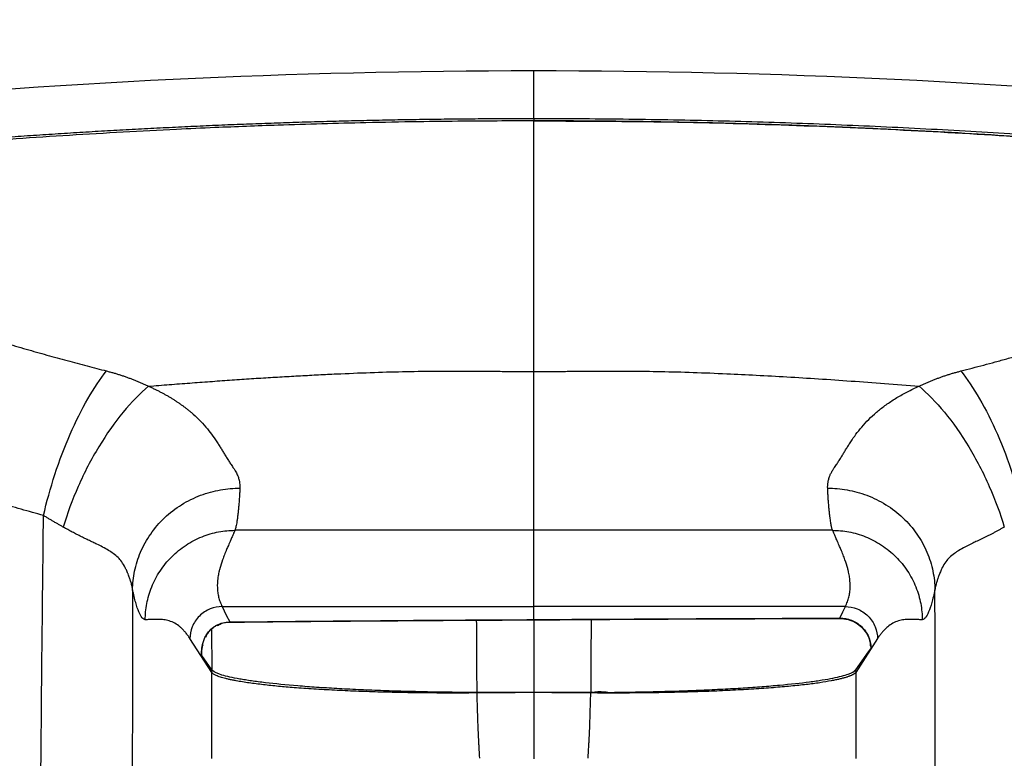
# Paper-space layout '_Top' of a CAD drawing. Units: millimetres. Extents: x -180 to 180, y -725 to -95.
# Drawn here: x -64 to 58, y -441 to -349 of the extents above; entities that cross this region are included whole.
import ezdxf

# ---------------------------------------------------------------- set-up
doc = ezdxf.new("R2010")
doc.units = ezdxf.units.MM

psp = doc.layouts.new('_Top')

# ---------------------------------------------------------------- linework, layer by layer
at = {"color": 7, "linetype": 'Continuous', "lineweight": 25}
for p, q in [((0, -361.58), (0, -361.8)), ((0, -412.64), (0, -392.96)), ((0, -423.75), (0, -412.65)), ((-0.29, -423.75), (0, -423.75)), ((-0.26, -423.78), (0.04, -423.77)), ((37.98, -423.57), (37.98, -423.57)), ((-40, -424.92), (-39.97, -429.99)), ((-39.97, -430.31), (-42.68, -426.11)), ((42.68, -426.11), (39.97, -430.31)), ((41.53, -427.75), (39.96, -429.99)), ((41.87, -427.26), (41.52, -427.75)), ((41.87, -427.26), (41.84, -426.97)), ((-39.96, -429.99), (-41.22, -428.2)), ((0, -432.8), (0, -441.02))]:
    psp.add_line(p, q, dxfattribs=at)
at = {"color": 8, "linetype": 'Continuous', "lineweight": 25}
for p, q in [((-37.75, -424.04), (-37.71, -424.04)), ((0.04, -423.77), (0, -423.75)), ((38, -423.57), (37.98, -423.57)), ((-39.38, -424.44), (-39.33, -424.45))]:
    psp.add_line(p, q, dxfattribs=at)
at = {"color": 7, "linetype": 'Continuous', "lineweight": 25, "flags": 128}
for points in [[(-38.69, -422.13), (-38.17, -423.2), (-37.75, -424.04)], [(37.98, -423.57), (38.38, -422.76), (38.69, -422.13)]]:
    psp.add_lwpolyline(points, dxfattribs=at)
at = {"color": 7, "linetype": 'Continuous', "lineweight": 25}
for points, knots in [([(0, -724.81), (-12.75, -724.81), (-25.49, -724.45), (-44.58, -723.37), (-50.95, -722.91), (-63.65, -721.83), (-69.99, -721.2), (-79.49, -720.11), (-82.65, -719.73), (-87.39, -719.12), (-88.97, -718.91), (-92.13, -718.49), (-95.29, -718.07), (-98.44, -717.6), (-100.8, -717.22), (-101.58, -717.09), (-103.15, -716.8), (-105.5, -716.33), (-107.83, -715.77), (-110.9, -714.94), (-112.42, -714.48), (-116.92, -712.98), (-119.86, -711.82), (-124.16, -709.83), (-125.58, -709.13), (-128.38, -707.65), (-131.16, -706.08), (-133.85, -704.35), (-136.47, -702.56), (-137.76, -701.63), (-141.52, -698.74), (-143.91, -696.68), (-148.46, -692.3), (-150.63, -689.98), (-153.68, -686.3), (-154.67, -685.04), (-156.56, -682.48), (-157.47, -681.18), (-160.07, -677.22), (-161.66, -674.49), (-164.52, -668.85), (-165.79, -665.95), (-167.47, -661.47), (-167.98, -659.95), (-168.92, -656.92), (-169.34, -655.41), (-170.48, -650.84), (-171.07, -647.79), (-171.69, -643.18), (-171.86, -641.65), (-172.11, -638.56), (-172.18, -637.02), (-172.28, -634.7), (-172.31, -633.93), (-172.37, -632.38), (-172.41, -631.61), (-172.51, -629.29), (-172.58, -627.74), (-172.91, -620.01), (-173.16, -613.83), (-173.65, -601.45), (-173.89, -595.27), (-174.58, -576.71), (-175.02, -564.33), (-177.04, -502.44), (-178.17, -452.92), (-178.98, -391.01), (-179.11, -378.63), (-179.31, -353.86), (-179.38, -341.48), (-179.5, -304.33), (-179.48, -279.56), (-179.47, -254.79)], [0, 0, 0, 0, 0.0625, 0.0625, 0.09375, 0.09375, 0.125, 0.125, 0.140625, 0.140625, 0.148437, 0.148437, 0.15625, 0.164062, 0.164062, 0.167969, 0.167969, 0.171875, 0.179687, 0.179687, 0.1875, 0.1875, 0.203125, 0.203125, 0.210937, 0.210937, 0.21875, 0.226563, 0.226563, 0.234375, 0.234375, 0.25, 0.25, 0.265625, 0.265625, 0.273438, 0.273438, 0.28125, 0.28125, 0.296875, 0.296875, 0.3125, 0.3125, 0.320313, 0.320313, 0.328125, 0.328125, 0.34375, 0.34375, 0.351563, 0.351563, 0.359375, 0.359375, 0.363281, 0.363281, 0.367188, 0.367188, 0.375, 0.375, 0.40625, 0.40625, 0.4375, 0.4375, 0.5, 0.5, 0.75, 0.75, 0.8125, 0.8125, 0.875, 0.875, 1, 1, 1, 1]), ([(-173.47, -254.79), (-173.48, -279.44), (-173.5, -304.09), (-173.35, -353.39), (-173.15, -378.03), (-172.18, -451.97), (-171.07, -501.25), (-168.66, -575.16), (-167.76, -599.79), (-166.58, -627.49), (-166.44, -630.57), (-166.19, -636.73), (-166.05, -639.81), (-164.94, -648.91), (-163.51, -654.81), (-159.28, -666.32), (-156.48, -671.81), (-149.76, -681.94), (-145.75, -686.69), (-136.86, -695.03), (-131.97, -698.65), (-121.32, -704.79), (-115.7, -707.21), (-106.96, -709.85), (-103.99, -710.56), (-97.93, -711.64), (-94.88, -712.06), (-85.74, -713.3), (-79.65, -714.07), (-49.13, -717.46), (-24.62, -718.81), (0, -718.81)], [0, 0, 0, 0, 0.125, 0.125, 0.25, 0.25, 0.5, 0.5, 0.625, 0.625, 0.640625, 0.640625, 0.65625, 0.65625, 0.6875, 0.6875, 0.71875, 0.71875, 0.75, 0.75, 0.78125, 0.78125, 0.8125, 0.8125, 0.828125, 0.828125, 0.84375, 0.84375, 0.875, 0.875, 1, 1, 1, 1]), ([(0, -718.81), (24.62, -718.81), (49.13, -717.46), (79.65, -714.07), (85.74, -713.3), (94.88, -712.06), (97.93, -711.64), (103.99, -710.56), (106.96, -709.85), (115.7, -707.21), (121.32, -704.79), (131.97, -698.65), (136.86, -695.03), (145.75, -686.69), (149.76, -681.94), (156.48, -671.81), (159.28, -666.32), (163.51, -654.81), (164.94, -648.91), (166.05, -639.81), (166.19, -636.73), (166.44, -630.57), (166.58, -627.49), (167.76, -599.79), (168.66, -575.16), (171.07, -501.25), (172.18, -451.97), (173.15, -378.03), (173.35, -353.39), (173.5, -304.09), (173.48, -279.44), (173.47, -254.79)], [0, 0, 0, 0, 0.125, 0.125, 0.15625, 0.15625, 0.171875, 0.171875, 0.1875, 0.1875, 0.21875, 0.21875, 0.25, 0.25, 0.28125, 0.28125, 0.3125, 0.3125, 0.34375, 0.34375, 0.359375, 0.359375, 0.375, 0.375, 0.5, 0.5, 0.75, 0.75, 0.875, 0.875, 1, 1, 1, 1]), ([(179.47, -254.79), (179.48, -279.82), (179.5, -304.85), (179.38, -342.4), (179.31, -354.91), (179.1, -379.94), (178.96, -392.46), (178.13, -455.02), (176.97, -505.07), (174.9, -567.62), (174.46, -580.12), (173.75, -598.88), (173.51, -605.13), (173.01, -617.64), (172.75, -623.89), (172.4, -631.7), (172.34, -633.26), (172.21, -636.39), (172.14, -637.95), (171.92, -641.07), (171.76, -642.62), (171.36, -645.73), (171.11, -647.27), (170.54, -650.36), (170.21, -651.9), (169.74, -653.83), (169.62, -654.31), (169.49, -654.81), (169.45, -654.94), (169.45, -654.97), (169.44, -654.98), (169.44, -654.98), (169.44, -654.98), (169.44, -654.98), (169.44, -654.98), (169.44, -655), (169.43, -655.03), (169.39, -655.18), (169.32, -655.44), (169.1, -656.24), (168.95, -656.78), (168.55, -658.12), (168.3, -658.94), (167.68, -660.83), (167.3, -661.91), (166.4, -664.33), (165.87, -665.65), (163.99, -669.97), (162.36, -673.29), (159.07, -678.78), (157.82, -680.7), (155.7, -683.67), (154.95, -684.67), (153.34, -686.71), (152.5, -687.74), (149.82, -690.84), (147.85, -692.92), (143.5, -697.04), (141.12, -699.08), (137.18, -702.05), (135.81, -703.03), (132.93, -704.94), (131.43, -705.88), (128.32, -707.69), (126.7, -708.56), (123.37, -710.22), (121.65, -711), (118.1, -712.49), (116.26, -713.18), (112.47, -714.47), (110.51, -715.06), (106.47, -716.11), (104.39, -716.58), (101.19, -717.16), (100.11, -717.33), (97.94, -717.67), (96.84, -717.83), (93.53, -718.31), (91.28, -718.61), (86.7, -719.21), (84.38, -719.51), (77.3, -720.38), (72.43, -720.93), (57.36, -722.44), (46.71, -723.29), (24.24, -724.47), (12.42, -724.81), (0, -724.81)], [0, 0, 0, 0, 0.125, 0.125, 0.1875, 0.1875, 0.25, 0.25, 0.5, 0.5, 0.5625, 0.5625, 0.59375, 0.59375, 0.625, 0.625, 0.632812, 0.632812, 0.640625, 0.640625, 0.648437, 0.648437, 0.65625, 0.65625, 0.664062, 0.664062, 0.666016, 0.666504, 0.666626, 0.666656, 0.666672, 0.666672, 0.666687, 0.666748, 0.666992, 0.667969, 0.671875, 0.671875, 0.6875, 0.6875, 0.703125, 0.703125, 0.71875, 0.71875, 0.734375, 0.734375, 0.75, 0.75, 0.78125, 0.78125, 0.796875, 0.796875, 0.804687, 0.804687, 0.8125, 0.8125, 0.828125, 0.828125, 0.84375, 0.84375, 0.851562, 0.851562, 0.859375, 0.859375, 0.867187, 0.867187, 0.875, 0.875, 0.882812, 0.882812, 0.890625, 0.890625, 0.898437, 0.898437, 0.902344, 0.902344, 0.90625, 0.90625, 0.914062, 0.914062, 0.921875, 0.921875, 0.9375, 0.9375, 0.96875, 0.96875, 1, 1, 1, 1]), ([(0, -361.58), (0, -361.53), (0, -361.36), (0, -360.88), (0, -360.69), (0, -360.23), (0, -359.97), (0, -359.39), (0, -359.08), (0, -358.42), (0, -358.07), (0, -357.01), (0, -356.28), (0, -355.6)], [0, 0, 0, 0, 0.25, 0.25, 0.375, 0.375, 0.5, 0.5, 0.625, 0.625, 0.75, 0.75, 1, 1, 1, 1]), ([(0, -361.58), (-1.02, -361.58), (-3.07, -361.59), (-6.14, -361.6), (-9.21, -361.62), (-12.28, -361.66), (-15.35, -361.7), (-18.41, -361.76), (-21.48, -361.82), (-24.55, -361.9), (-27.62, -361.98), (-30.69, -362.08), (-33.75, -362.19), (-36.82, -362.3), (-39.89, -362.43), (-42.95, -362.57), (-46.02, -362.72), (-49.08, -362.87), (-52.15, -363.04), (-55.21, -363.22), (-58.28, -363.41), (-61.34, -363.61), (-64.4, -363.82), (-67.46, -364.04), (-70.52, -364.27), (-73.58, -364.51), (-76.64, -364.76), (-79.69, -365.02), (-82.75, -365.29), (-85.81, -365.57), (-87.84, -365.77), (-88.86, -365.87)], [0, 0, 0, 0, 0.034486, 0.068972, 0.103459, 0.137945, 0.172432, 0.206918, 0.241404, 0.27589, 0.310375, 0.344861, 0.379345, 0.41383, 0.448314, 0.482797, 0.51728, 0.551762, 0.586243, 0.620723, 0.655203, 0.689681, 0.724159, 0.758638, 0.793117, 0.827597, 0.862079, 0.896549, 0.931013, 0.96549, 1, 1, 1, 1]), ([(-88.59, -366.06), (-87.92, -366), (-86.59, -365.87), (-84.6, -365.68), (-82.62, -365.5), (-80.65, -365.33), (-78.69, -365.16), (-76.73, -364.99), (-74.78, -364.83), (-72.84, -364.68), (-69.34, -364.4), (-64.27, -364.03), (-57.63, -363.59), (-50.99, -363.2), (-44.98, -362.88), (-38.56, -362.59), (-30.73, -362.29), (-22.32, -362.05), (-14.65, -361.91), (-9.02, -361.84), (-4.23, -361.81), (-1.32, -361.8), (0, -361.8)], [0, 0, 0, 0, 0.022628, 0.045144, 0.067555, 0.089865, 0.11208, 0.134203, 0.156237, 0.178174, 0.200015, 0.275006, 0.349993, 0.424982, 0.499974, 0.553685, 0.64206, 0.765101, 0.838003, 0.901454, 0.955453, 1, 1, 1, 1]), ([(88.86, -365.87), (88.39, -365.82), (86.68, -365.65), (82.99, -365.31), (78.34, -364.9), (72.66, -364.43), (65.28, -363.87), (55.61, -363.22), (46.35, -362.72), (38.91, -362.39), (33.35, -362.17), (27.78, -361.98), (22.22, -361.84), (16.66, -361.72), (11.1, -361.64), (5.55, -361.59), (1.85, -361.59), (0, -361.58)], [0, 0, 0, 0, 0.0161121, 0.0577922, 0.1250093, 0.1732315, 0.2500096, 0.37441, 0.4999969, 0.5626541, 0.6252672, 0.6878358, 0.7503597, 0.8128384, 0.8752715, 0.9376589, 1, 1, 1, 1]), ([(0, -361.8), (0.99, -361.8), (3.03, -361.8), (6.14, -361.82), (9.38, -361.84), (12.76, -361.88), (16.26, -361.94), (19.89, -362.01), (23.65, -362.09), (27.54, -362.2), (31.56, -362.33), (35.71, -362.48), (39.99, -362.66), (45.12, -362.89), (51.01, -363.2), (57.36, -363.57), (63.56, -363.98), (69.17, -364.39), (74.45, -364.8), (79.22, -365.2), (83.92, -365.62), (87.04, -365.92), (88.59, -366.06)], [0, 0, 0, 0, 0.033636, 0.068733, 0.105291, 0.143309, 0.182788, 0.223727, 0.266127, 0.309987, 0.355307, 0.402087, 0.450327, 0.500026, 0.575734, 0.65003, 0.715155, 0.78571, 0.840286, 0.894187, 0.947405, 1, 1, 1, 1]), ([(0, -361.84), (5.3, -361.86), (15.86, -361.9), (31.48, -362.32), (46.65, -362.97), (61.2, -363.83), (75.1, -364.85), (84.15, -365.69), (88.57, -366.1)], [0, 0, 0, 0, 0.1790116, 0.3572216, 0.5284379, 0.6926498, 0.8499617, 1, 1, 1, 1]), ([(-88.21, -382.05), (-87.86, -382.18), (-87.14, -382.44), (-86.03, -382.84), (-84.85, -383.26), (-83.6, -383.7), (-82.27, -384.16), (-80.88, -384.63), (-79.41, -385.11), (-77.87, -385.62), (-76.26, -386.14), (-74.58, -386.68), (-72.83, -387.23), (-70.73, -387.88), (-68.33, -388.61), (-65.66, -389.41), (-63.04, -390.17), (-60.47, -390.9), (-57.95, -391.59), (-55.48, -392.25), (-53.85, -392.67), (-53.04, -392.88)], [0, 0, 0, 0, 0.031334, 0.064557, 0.099667, 0.13666, 0.175532, 0.216281, 0.258904, 0.3034, 0.349766, 0.397997, 0.448087, 0.500031, 0.576935, 0.651995, 0.725222, 0.796624, 0.866214, 0.934002, 1, 1, 1, 1]), ([(53.04, -392.88), (53.51, -392.76), (54.45, -392.52), (55.87, -392.14), (57.31, -391.76), (58.76, -391.36), (60.24, -390.96), (61.73, -390.54), (63.24, -390.11), (64.76, -389.67), (66.3, -389.21), (67.86, -388.75), (69.44, -388.27), (71.53, -387.63), (74.05, -386.85), (76.92, -385.93), (79.59, -385.06), (82.04, -384.24), (84.28, -383.46), (86.32, -382.74), (87.6, -382.27), (88.21, -382.05)], [0, 0, 0, 0, 0.038281, 0.07717, 0.116669, 0.156779, 0.197505, 0.238847, 0.280808, 0.323391, 0.366596, 0.410427, 0.454884, 0.499971, 0.587881, 0.670333, 0.747297, 0.818759, 0.884707, 0.945127, 1, 1, 1, 1]), ([(-60.87, -410.82), (-60.48, -409.15), (-60, -407.43), (-58.89, -404.01), (-58.25, -402.32), (-56.86, -399.15), (-56.12, -397.66), (-54.59, -395.01), (-53.8, -393.85), (-53.04, -392.88)], [0, 0, 0, 0, 0.25, 0.25, 0.5, 0.5, 0.75, 0.75, 1, 1, 1, 1]), ([(-53.04, -392.88), (-52.9, -392.92), (-52.61, -393), (-52.19, -393.11), (-51.77, -393.24), (-51.35, -393.37), (-50.94, -393.5), (-50.54, -393.65), (-50.14, -393.79), (-49.74, -393.94), (-49.35, -394.1), (-48.96, -394.26), (-48.58, -394.43), (-48.2, -394.6), (-47.95, -394.72), (-47.83, -394.78)], [0, 0, 0, 0, 0.076597, 0.15313, 0.229631, 0.306131, 0.382665, 0.459263, 0.535959, 0.612785, 0.689774, 0.766958, 0.844368, 0.922039, 1, 1, 1, 1]), ([(-47.83, -394.78), (-46.97, -394.71), (-45.26, -394.57), (-42.72, -394.38), (-40.23, -394.19), (-37.77, -394.02), (-35.36, -393.85), (-33, -393.7), (-30.67, -393.57), (-28.4, -393.44), (-26.16, -393.32), (-23.29, -393.19), (-19.84, -393.05), (-15.85, -392.94), (-12.35, -392.89), (-9.09, -392.89), (-6.71, -392.9), (-4.61, -392.92), (-3.05, -392.94), (-1.43, -392.96), (-0.43, -392.96), (0, -392.96)], [0, 0, 0, 0, 0.054188, 0.107457, 0.159803, 0.21122, 0.261704, 0.311251, 0.359856, 0.407515, 0.454223, 0.499978, 0.587409, 0.67075, 0.749987, 0.806074, 0.874991, 0.898623, 0.937497, 0.973104, 1, 1, 1, 1]), ([(0, -392.96), (0.2, -392.96), (0.63, -392.96), (1.32, -392.96), (2.12, -392.95), (3.31, -392.94), (4.61, -392.92), (6.08, -392.9), (7.35, -392.89), (8.65, -392.89), (9.85, -392.89), (10.95, -392.89), (12.91, -392.9), (15.85, -392.94), (19.84, -393.05), (23.79, -393.21), (27.67, -393.4), (31.47, -393.61), (35.39, -393.85), (39.43, -394.13), (43.59, -394.44), (46.4, -394.67), (47.83, -394.78)], [0, 0, 0, 0, 0.012358, 0.026894, 0.043609, 0.062503, 0.101376, 0.125009, 0.154102, 0.181149, 0.20615, 0.229105, 0.250014, 0.329237, 0.412578, 0.500023, 0.576805, 0.656233, 0.738287, 0.822947, 0.910191, 1, 1, 1, 1]), ([(47.83, -394.78), (47.95, -394.72), (48.2, -394.6), (48.58, -394.43), (48.96, -394.26), (49.35, -394.1), (49.74, -393.94), (50.14, -393.79), (50.54, -393.65), (50.94, -393.5), (51.35, -393.37), (51.77, -393.24), (52.19, -393.11), (52.61, -393), (52.9, -392.92), (53.04, -392.88)], [0, 0, 0, 0, 0.077961, 0.155632, 0.233042, 0.310226, 0.387215, 0.464041, 0.540737, 0.617335, 0.693869, 0.770369, 0.84687, 0.923403, 1, 1, 1, 1]), ([(53.04, -392.88), (53.8, -393.85), (54.59, -395.01), (56.12, -397.66), (56.86, -399.15), (58.25, -402.32), (58.89, -404.01), (60, -407.43), (60.48, -409.15), (60.87, -410.82)], [0, 0, 0, 0, 0.25, 0.25, 0.5, 0.5, 0.75, 0.75, 1, 1, 1, 1]), ([(-47.83, -394.78), (-48.87, -395.66), (-49.94, -396.74), (-52.03, -399.27), (-53.05, -400.72), (-54.94, -403.84), (-55.81, -405.51), (-57.3, -408.9), (-57.93, -410.61), (-58.42, -412.26)], [0, 0, 0, 0, 0.25, 0.25, 0.5, 0.5, 0.75, 0.75, 1, 1, 1, 1]), ([(-47.83, -394.78), (-47.7, -394.84), (-47.44, -394.95), (-47.06, -395.13), (-46.69, -395.32), (-46.32, -395.5), (-45.96, -395.69), (-45.62, -395.89), (-45.27, -396.08), (-44.94, -396.28), (-44.62, -396.49), (-44.3, -396.7), (-43.99, -396.91), (-43.69, -397.12), (-43.39, -397.34), (-43.11, -397.56), (-42.83, -397.78), (-42.56, -398), (-42.04, -398.45), (-41.33, -399.14), (-40.52, -400.06), (-39.81, -400.99), (-39.3, -401.75), (-38.92, -402.35), (-38.65, -402.78), (-38.4, -403.21), (-38.13, -403.65), (-37.86, -404.08), (-37.56, -404.52), (-37.29, -404.92), (-37.07, -405.27), (-36.92, -405.54), (-36.81, -405.77), (-36.71, -406), (-36.64, -406.22), (-36.57, -406.49), (-36.52, -406.8), (-36.49, -407.12), (-36.49, -407.33), (-36.49, -407.43)], [0, 0, 0, 0, 0.01653, 0.033006, 0.049436, 0.065828, 0.08219, 0.09853, 0.114857, 0.131179, 0.147502, 0.163836, 0.180188, 0.196565, 0.212976, 0.229427, 0.245926, 0.262479, 0.279095, 0.343752, 0.41166, 0.474343, 0.542632, 0.575193, 0.607593, 0.639897, 0.673274, 0.709933, 0.74142, 0.781315, 0.809108, 0.830519, 0.850805, 0.869975, 0.888602, 0.909479, 0.941675, 0.971842, 1, 1, 1, 1]), ([(36.49, -407.43), (36.49, -407.38), (36.48, -407.28), (36.49, -407.13), (36.5, -406.97), (36.52, -406.8), (36.55, -406.63), (36.59, -406.43), (36.64, -406.22), (36.72, -405.96), (36.86, -405.65), (37.05, -405.31), (37.29, -404.92), (37.56, -404.52), (37.86, -404.08), (38.13, -403.65), (38.4, -403.21), (38.65, -402.78), (38.92, -402.35), (39.3, -401.75), (39.81, -400.99), (40.52, -400.06), (41.33, -399.14), (42.12, -398.38), (42.79, -397.8), (43.32, -397.38), (43.88, -396.98), (44.47, -396.58), (45.08, -396.19), (45.73, -395.82), (46.4, -395.46), (47.1, -395.11), (47.59, -394.89), (47.83, -394.78)], [0, 0, 0, 0, 0.0138299, 0.0281588, 0.0429902, 0.058327, 0.0741714, 0.0905254, 0.1114011, 0.1300294, 0.1591977, 0.190895, 0.2186863, 0.2585846, 0.2900725, 0.3267317, 0.3601397, 0.3924136, 0.4248111, 0.4573753, 0.5256618, 0.5883492, 0.6562552, 0.7209155, 0.7522471, 0.7833798, 0.8143623, 0.8452446, 0.8760786, 0.9069169, 0.9378135, 0.9688229, 1, 1, 1, 1]), ([(47.83, -394.78), (48.87, -395.66), (49.94, -396.74), (52.03, -399.27), (53.05, -400.72), (54.94, -403.84), (55.81, -405.51), (57.3, -408.9), (57.93, -410.61), (58.42, -412.26)], [0, 0, 0, 0, 0.25, 0.25, 0.5, 0.5, 0.75, 0.75, 1, 1, 1, 1]), ([(-60.87, -410.82), (-61.33, -410.7), (-62.26, -410.44), (-63.66, -410.05), (-65.08, -409.64), (-66.52, -409.23), (-67.99, -408.8), (-69.47, -408.36), (-70.98, -407.91), (-72.5, -407.45), (-74.05, -406.97), (-75.62, -406.48), (-77.2, -405.98), (-78.8, -405.47), (-80.43, -404.94), (-82.07, -404.4), (-83.73, -403.85), (-85.41, -403.29), (-87.1, -402.71), (-88.82, -402.12), (-90.55, -401.52), (-92.29, -400.9), (-94.05, -400.28), (-95.83, -399.64), (-97.02, -399.21), (-97.62, -398.99)], [0, 0, 0, 0, 0.035908, 0.072498, 0.109771, 0.147729, 0.186373, 0.225705, 0.265725, 0.306434, 0.347834, 0.389925, 0.432708, 0.476182, 0.520349, 0.565207, 0.610758, 0.657, 0.703934, 0.751558, 0.799872, 0.848874, 0.898564, 0.94894, 1, 1, 1, 1]), ([(-49.81, -420.03), (-49.79, -419.28), (-49.71, -418.51), (-49.39, -416.94), (-49.14, -416.15), (-48.48, -414.6), (-48.06, -413.84), (-47.06, -412.4), (-46.48, -411.72), (-45.19, -410.5), (-44.47, -409.95), (-42.96, -409.01), (-42.17, -408.62), (-40.54, -408.01), (-39.72, -407.79), (-38.08, -407.49), (-37.27, -407.43), (-36.49, -407.43)], [0, 0, 0, 0, 0.125, 0.125, 0.25, 0.25, 0.375, 0.375, 0.5, 0.5, 0.625, 0.625, 0.75, 0.75, 0.875, 0.875, 1, 1, 1, 1]), ([(-36.49, -407.43), (-36.49, -407.53), (-36.5, -407.75), (-36.52, -408.07), (-36.54, -408.38), (-36.56, -408.7), (-36.58, -409.01), (-36.61, -409.32), (-36.63, -409.62), (-36.66, -409.92), (-36.69, -410.21), (-36.71, -410.49), (-36.76, -410.87), (-36.81, -411.3), (-36.88, -411.73), (-36.94, -412.06), (-37, -412.32), (-37.05, -412.51), (-37.09, -412.61), (-37.1, -412.66)], [0, 0, 0, 0, 0.040284, 0.081663, 0.124134, 0.167694, 0.212338, 0.258062, 0.304862, 0.352731, 0.401665, 0.451657, 0.5027, 0.613056, 0.712354, 0.80064, 0.877969, 0.944402, 1, 1, 1, 1]), ([(37.1, -412.66), (37.09, -412.63), (37.06, -412.56), (37.02, -412.43), (36.98, -412.26), (36.94, -412.07), (36.89, -411.82), (36.85, -411.53), (36.8, -411.18), (36.74, -410.75), (36.69, -410.27), (36.64, -409.73), (36.59, -409.17), (36.55, -408.6), (36.52, -408.03), (36.5, -407.62), (36.49, -407.43)], [0, 0, 0, 0, 0.040684, 0.087455, 0.140338, 0.19936, 0.264545, 0.335917, 0.413498, 0.497306, 0.590079, 0.679301, 0.764935, 0.846946, 0.925309, 1, 1, 1, 1]), ([(36.49, -407.43), (37.27, -407.43), (38.08, -407.49), (39.72, -407.79), (40.54, -408.01), (42.17, -408.62), (42.96, -409.01), (44.47, -409.95), (45.19, -410.5), (46.48, -411.72), (47.06, -412.4), (48.06, -413.84), (48.48, -414.6), (49.14, -416.15), (49.39, -416.94), (49.71, -418.51), (49.79, -419.28), (49.81, -420.03)], [0, 0, 0, 0, 0.125, 0.125, 0.25, 0.25, 0.375, 0.375, 0.5, 0.5, 0.625, 0.625, 0.75, 0.75, 0.875, 0.875, 1, 1, 1, 1]), ([(-61.44, -479.56), (-61.43, -476.83), (-61.4, -471.29), (-61.35, -462.83), (-61.28, -454.1), (-61.19, -442.56), (-61.06, -428.1), (-60.93, -416.65), (-60.87, -410.82)], [0, 0, 0, 0, 0.119062, 0.242113, 0.369108, 0.5, 0.745805, 1, 1, 1, 1]), ([(-58.42, -412.26), (-58.53, -412.2), (-58.76, -412.07), (-59.1, -411.88), (-59.44, -411.67), (-59.79, -411.47), (-60.15, -411.26), (-60.5, -411.04), (-60.75, -410.9), (-60.87, -410.82)], [0, 0, 0, 0, 0.14027, 0.281441, 0.423491, 0.566395, 0.71013, 0.854673, 1, 1, 1, 1]), ([(-49.81, -420.03), (-49.82, -419.97), (-49.83, -419.85), (-49.87, -419.64), (-49.93, -419.4), (-49.99, -419.17), (-50.06, -418.96), (-50.12, -418.77), (-50.19, -418.57), (-50.27, -418.34), (-50.35, -418.12), (-50.44, -417.9), (-50.56, -417.63), (-50.78, -417.15), (-51.12, -416.58), (-51.62, -416.01), (-52.17, -415.56), (-52.81, -415.13), (-53.48, -414.76), (-54.15, -414.42), (-54.66, -414.18), (-55.12, -413.97), (-55.59, -413.74), (-56.16, -413.46), (-56.73, -413.17), (-57.3, -412.88), (-57.86, -412.58), (-58.23, -412.37), (-58.42, -412.26)], [0, 0, 0, 0, 0.021516, 0.045735, 0.072692, 0.102421, 0.125618, 0.142218, 0.162713, 0.185934, 0.211903, 0.227388, 0.249381, 0.288093, 0.362863, 0.42701, 0.4996, 0.558044, 0.629622, 0.690467, 0.732245, 0.755055, 0.798617, 0.841075, 0.882431, 0.922692, 0.961875, 1, 1, 1, 1]), ([(-48.24, -423.77), (-48.23, -423.11), (-48.17, -422.44), (-47.91, -421.07), (-47.71, -420.38), (-47.16, -419.01), (-46.81, -418.35), (-45.98, -417.08), (-45.49, -416.48), (-44.41, -415.4), (-43.81, -414.92), (-42.54, -414.08), (-41.87, -413.74), (-40.5, -413.19), (-39.81, -412.99), (-38.44, -412.73), (-37.76, -412.67), (-37.1, -412.66)], [0, 0, 0, 0, 0.125, 0.125, 0.25, 0.25, 0.375, 0.375, 0.5, 0.5, 0.625, 0.625, 0.75, 0.75, 0.875, 0.875, 1, 1, 1, 1]), ([(-37.1, -412.66), (-37.12, -412.7), (-37.2, -412.89), (-37.38, -413.3), (-37.48, -413.52), (-37.54, -413.68), (-37.58, -413.76), (-37.63, -413.87), (-37.63, -413.88), (-37.65, -413.91), (-37.67, -413.96), (-37.72, -414.07), (-37.81, -414.27), (-37.92, -414.54), (-38, -414.72), (-38.07, -414.89), (-38.11, -414.96), (-38.14, -415.04), (-38.15, -415.06), (-38.16, -415.09), (-38.18, -415.13), (-38.22, -415.23), (-38.3, -415.43), (-38.45, -415.81), (-38.56, -416.12), (-38.78, -416.71), (-38.89, -417.07), (-38.98, -417.41), (-38.99, -417.43), (-38.99, -417.46), (-39, -417.5), (-39.03, -417.59), (-39.07, -417.77), (-39.15, -418.13), (-39.27, -418.84), (-39.3, -419.41), (-39.28, -419.81), (-39.28, -419.87), (-39.27, -419.97), (-39.27, -420.02), (-39.26, -420.17), (-39.22, -420.47), (-39.17, -420.76), (-39.07, -421.14), (-39.02, -421.33), (-38.87, -421.72), (-38.79, -421.92), (-38.69, -422.13)], [0, 0, 0, 0, 0.0625, 0.09375, 0.109375, 0.109375, 0.125, 0.125, 0.128906, 0.128906, 0.132813, 0.140625, 0.15625, 0.1875, 0.21875, 0.21875, 0.25, 0.25, 0.253906, 0.253906, 0.257813, 0.265625, 0.28125, 0.3125, 0.375, 0.375, 0.5, 0.5, 0.503906, 0.503906, 0.507813, 0.515625, 0.53125, 0.5625, 0.625, 0.75, 0.75, 0.765625, 0.765625, 0.78125, 0.78125, 0.8125, 0.875, 0.875, 0.9375, 0.9375, 1, 1, 1, 1]), ([(0, -412.65), (-6.19, -412.65), (-18.55, -412.65), (-30.92, -412.66), (-37.1, -412.66)], [0, 0, 0, 0, 0.500153, 1, 1, 1, 1]), ([(37.1, -412.66), (30.92, -412.66), (18.55, -412.65), (6.19, -412.65), (0, -412.65)], [0, 0, 0, 0, 0.499847, 1, 1, 1, 1]), ([(37.1, -412.66), (37.76, -412.67), (38.44, -412.73), (39.81, -412.99), (40.5, -413.19), (41.87, -413.74), (42.54, -414.08), (43.81, -414.92), (44.41, -415.4), (45.49, -416.48), (45.98, -417.08), (46.81, -418.35), (47.16, -419.01), (47.71, -420.38), (47.91, -421.07), (48.17, -422.44), (48.23, -423.11), (48.24, -423.77)], [0, 0, 0, 0, 0.125, 0.125, 0.25, 0.25, 0.375, 0.375, 0.5, 0.5, 0.625, 0.625, 0.75, 0.75, 0.875, 0.875, 1, 1, 1, 1]), ([(38.69, -422.13), (38.79, -421.92), (38.87, -421.72), (39.02, -421.33), (39.07, -421.14), (39.17, -420.76), (39.22, -420.47), (39.26, -420.17), (39.27, -420.02), (39.27, -419.97), (39.28, -419.87), (39.28, -419.81), (39.3, -419.41), (39.28, -419.03), (39.2, -418.44), (39.15, -418.13), (39.07, -417.77), (39.03, -417.59), (39, -417.5), (38.99, -417.46), (38.99, -417.43), (38.98, -417.41), (38.89, -417.07), (38.78, -416.71), (38.56, -416.12), (38.45, -415.81), (38.3, -415.43), (38.22, -415.23), (38.18, -415.13), (38.16, -415.09), (38.15, -415.06), (38.14, -415.04), (38.11, -414.96), (38.07, -414.89), (38, -414.72), (37.92, -414.54), (37.81, -414.27), (37.72, -414.07), (37.67, -413.96), (37.65, -413.91), (37.63, -413.88), (37.63, -413.87), (37.58, -413.76), (37.54, -413.68), (37.48, -413.52), (37.38, -413.3), (37.2, -412.89), (37.12, -412.7), (37.1, -412.66)], [0, 0, 0, 0, 0.0625, 0.0625, 0.125, 0.125, 0.1875, 0.21875, 0.21875, 0.234375, 0.234375, 0.25, 0.25, 0.375, 0.375, 0.4375, 0.46875, 0.484375, 0.492187, 0.496094, 0.496094, 0.5, 0.5, 0.625, 0.625, 0.6875, 0.71875, 0.734375, 0.742187, 0.746094, 0.746094, 0.75, 0.75, 0.78125, 0.78125, 0.8125, 0.84375, 0.859375, 0.867187, 0.871094, 0.871094, 0.875, 0.875, 0.890625, 0.890625, 0.90625, 0.9375, 1, 1, 1, 1]), ([(58.42, -412.26), (58.31, -412.33), (58.09, -412.45), (57.75, -412.64), (57.41, -412.82), (57.08, -413), (56.73, -413.17), (56.39, -413.34), (56.05, -413.51), (55.71, -413.68), (55.37, -413.85), (54.97, -414.04), (54.33, -414.33), (53.57, -414.71), (52.81, -415.13), (52.17, -415.56), (51.62, -416.01), (51.12, -416.58), (50.78, -417.15), (50.56, -417.63), (50.44, -417.9), (50.34, -418.16), (50.23, -418.45), (50.13, -418.74), (50.06, -418.96), (49.98, -419.19), (49.91, -419.48), (49.84, -419.77), (49.82, -419.95), (49.81, -420.03)], [0, 0, 0, 0, 0.02275, 0.045877, 0.069386, 0.093283, 0.117572, 0.142254, 0.167334, 0.192811, 0.218687, 0.244959, 0.286276, 0.370378, 0.441954, 0.500401, 0.572988, 0.637138, 0.711909, 0.750621, 0.772613, 0.7881, 0.826016, 0.857784, 0.874382, 0.89758, 0.9366, 0.970713, 1, 1, 1, 1]), ([(-48.24, -423.77), (-48.36, -423.76), (-48.49, -423.67), (-48.76, -423.34), (-48.89, -423.1), (-49.15, -422.48), (-49.29, -422.09), (-49.55, -421.17), (-49.68, -420.64), (-49.81, -420.03)], [0, 0, 0, 0, 0.25, 0.25, 0.5, 0.5, 0.75, 0.75, 1, 1, 1, 1]), ([(49.81, -420.03), (49.68, -420.64), (49.55, -421.17), (49.29, -422.09), (49.15, -422.48), (48.89, -423.1), (48.76, -423.34), (48.49, -423.67), (48.36, -423.76), (48.24, -423.77)], [0, 0, 0, 0, 0.25, 0.25, 0.5, 0.5, 0.75, 0.75, 1, 1, 1, 1]), ([(-38.69, -422.13), (-39.16, -422.13), (-39.67, -422.22), (-40.65, -422.61), (-41.12, -422.92), (-41.89, -423.69), (-42.2, -424.16), (-42.59, -425.14), (-42.68, -425.64), (-42.68, -426.11)], [0, 0, 0, 0, 0.25, 0.25, 0.5, 0.5, 0.75, 0.75, 1, 1, 1, 1]), ([(38.69, -422.13), (39.16, -422.13), (39.67, -422.22), (40.65, -422.61), (41.12, -422.92), (41.89, -423.69), (42.2, -424.16), (42.59, -425.14), (42.68, -425.64), (42.68, -426.11)], [0, 0, 0, 0, 0.25, 0.25, 0.5, 0.5, 0.75, 0.75, 1, 1, 1, 1]), ([(-42.68, -426.11), (-42.73, -426.04), (-42.82, -425.9), (-42.95, -425.71), (-43.09, -425.53), (-43.23, -425.36), (-43.36, -425.2), (-43.5, -425.05), (-43.64, -424.9), (-43.78, -424.77), (-43.92, -424.65), (-44.24, -424.39), (-44.75, -424.08), (-45.42, -423.84), (-46.13, -423.73), (-46.69, -423.71), (-47.17, -423.73), (-47.52, -423.74), (-47.85, -423.75), (-48.08, -423.76), (-48.2, -423.77), (-48.24, -423.77)], [0, 0, 0, 0, 0.0245148, 0.0491199, 0.0738158, 0.098603, 0.1234821, 0.1484536, 0.173518, 0.1986759, 0.2239277, 0.2492739, 0.3689652, 0.4990761, 0.6140293, 0.7493892, 0.8026007, 0.8746491, 0.9380338, 0.9798174, 1, 1, 1, 1]), ([(-39.38, -424.44), (-39.13, -424.31), (-38.86, -424.21), (-38.32, -424.08), (-38.04, -424.04), (-37.75, -424.04)], [0, 0, 0, 0, 0.5, 0.5, 1, 1, 1, 1]), ([(-39.32, -424.49), (-39.15, -424.4), (-38.66, -424.14), (-38.09, -424.07), (-37.72, -424.06), (-37.71, -424.06)], [0, 0, 0, 0, 0.337544, 0.976769, 1, 1, 1, 1]), ([(-37.75, -424.04), (-31.52, -423.97), (-25.28, -423.92), (-15.91, -423.84), (-12.79, -423.82), (-6.54, -423.78), (-3.42, -423.76), (-0.29, -423.75)], [0, 0, 0, 0, 0.5, 0.5, 0.75, 0.75, 1, 1, 1, 1]), ([(-37.71, -424.07), (-35.34, -424.04), (-27.75, -423.96), (-15.27, -423.86), (-5.14, -423.8), (-0.26, -423.78)], [0, 0, 0, 0, 0.190003, 0.609129, 1, 1, 1, 1]), ([(-7.13, -423.82), (-7.12, -425.25), (-7.11, -428.24), (-7.09, -431.23), (-7.08, -432.79)], [0, 0, 0, 0, 0.479344, 1, 1, 1, 1]), ([(-0.26, -423.73), (-0.27, -423.75), (-0.28, -423.77), (-0.29, -423.75), (-0.29, -423.75)], [0, 0, 0, 0, 0.802704, 1, 1, 1, 1]), ([(0, -423.75), (1.58, -423.74), (3.16, -423.72), (6.33, -423.7), (7.91, -423.69), (12.65, -423.67), (15.82, -423.65), (25.31, -423.6), (31.65, -423.58), (37.98, -423.57)], [0, 0, 0, 0, 0.125, 0.125, 0.25, 0.25, 0.5, 0.5, 1, 1, 1, 1]), ([(0, -423.76), (0, -425.24), (0, -428.25), (0, -431.27), (0, -432.8)], [0, 0, 0, 0, 0.493959, 1, 1, 1, 1]), ([(0.04, -423.78), (2.49, -423.76), (10.44, -423.7), (23.09, -423.64), (33.31, -423.61), (38, -423.6)], [0, 0, 0, 0, 0.193747, 0.629177, 1, 1, 1, 1]), ([(7.12, -423.73), (7.11, -425.19), (7.1, -428.21), (7.09, -431.23), (7.08, -432.79)], [0, 0, 0, 0, 0.485064, 1, 1, 1, 1]), ([(37.98, -423.57), (38.23, -423.56), (38.48, -423.58), (38.97, -423.67), (39.21, -423.74), (39.67, -423.92), (39.89, -424.03), (40.31, -424.3), (40.51, -424.45), (40.87, -424.79), (41.03, -424.98), (41.31, -425.38), (41.44, -425.59), (41.64, -426.04), (41.72, -426.28), (41.83, -426.76), (41.86, -427.01), (41.87, -427.26)], [0, 0, 0, 0, 0.125, 0.125, 0.25, 0.25, 0.375, 0.375, 0.5, 0.5, 0.625, 0.625, 0.75, 0.75, 0.875, 0.875, 1, 1, 1, 1]), ([(38, -423.6), (38.34, -423.62), (39.03, -423.67), (40, -424.09), (40.86, -424.76), (41.46, -425.63), (41.75, -426.39), (41.78, -426.84), (41.78, -426.98)], [0, 0, 0, 0, 0.18203, 0.363918, 0.559695, 0.755405, 0.929126, 1, 1, 1, 1]), ([(48.24, -423.77), (48.21, -423.77), (48.14, -423.77), (48, -423.76), (47.79, -423.75), (47.5, -423.74), (47.17, -423.73), (46.69, -423.71), (46.13, -423.73), (45.42, -423.84), (44.75, -424.08), (44.21, -424.41), (43.83, -424.72), (43.6, -424.95), (43.37, -425.19), (43.14, -425.47), (42.91, -425.77), (42.76, -426), (42.68, -426.11)], [0, 0, 0, 0, 0.013112, 0.038374, 0.075787, 0.125351, 0.197394, 0.250611, 0.385964, 0.500924, 0.631028, 0.750726, 0.792916, 0.834845, 0.876515, 0.917929, 0.95909, 1, 1, 1, 1]), ([(-41.23, -428.35), (-41.23, -428.34), (-41.23, -428.32), (-41.23, -428.28), (-41.23, -428.27), (-41.23, -428.22), (-41.23, -428.2), (-41.23, -428.13), (-41.23, -428.09), (-41.24, -427.96), (-41.24, -427.88), (-41.23, -427.64), (-41.22, -427.47), (-41.16, -426.99), (-41.09, -426.67), (-40.92, -426.18), (-40.85, -426.02), (-40.68, -425.7), (-40.59, -425.54), (-40.41, -425.29), (-40.34, -425.21), (-40.2, -425.05), (-40.12, -424.97), (-39.95, -424.81), (-39.85, -424.73), (-39.63, -424.58), (-39.51, -424.5), (-39.38, -424.44)], [0, 0, 0, 0, 0.007813, 0.007813, 0.015625, 0.015625, 0.03125, 0.03125, 0.0625, 0.0625, 0.125, 0.125, 0.25, 0.25, 0.5, 0.5, 0.625, 0.625, 0.75, 0.75, 0.8125, 0.8125, 0.875, 0.875, 0.9375, 0.9375, 1, 1, 1, 1]), ([(-40.71, -425.92), (-40.66, -425.8), (-40.52, -425.47), (-40.16, -425.05), (-39.75, -424.68), (-39.44, -424.51), (-39.33, -424.45)], [0, 0, 0, 0, 0.231238, 0.615451, 0.853681, 1, 1, 1, 1]), ([(-41.22, -428.12), (-41.22, -428.09), (-41.21, -428.02), (-41.21, -427.91), (-41.2, -427.63), (-41.18, -427.29), (-41.1, -426.99), (-41.06, -426.85)], [0, 0, 0, 0, 0.043661, 0.11126, 0.224308, 0.655547, 1, 1, 1, 1]), ([(-41.21, -428.2), (-41.22, -428.23), (-41.22, -428.27), (-41.22, -428.33), (-41.23, -428.35), (-41.23, -428.35), (-41.23, -428.35)], [0, 0, 0, 0, 0.45368, 0.701784, 0.846199, 1, 1, 1, 1]), ([(-7.09, -432.79), (-9.14, -432.78), (-11.17, -432.76), (-14.18, -432.7), (-15.17, -432.68), (-17.12, -432.63), (-18.08, -432.6), (-19.98, -432.53), (-20.9, -432.49), (-22.71, -432.4), (-23.6, -432.36), (-25.32, -432.26), (-26.15, -432.21), (-27.76, -432.1), (-28.54, -432.04), (-30.77, -431.86), (-32.11, -431.72), (-33.92, -431.51), (-34.49, -431.44), (-35.29, -431.32), (-35.55, -431.28), (-36.04, -431.2), (-36.28, -431.16), (-36.95, -431.04), (-37.36, -430.96), (-38.1, -430.79), (-38.43, -430.71), (-39.26, -430.45), (-39.65, -430.28), (-39.85, -430.1)], [0, 0, 0, 0, 0.125, 0.125, 0.1875, 0.1875, 0.25, 0.25, 0.3125, 0.3125, 0.375, 0.375, 0.4375, 0.4375, 0.5, 0.5, 0.625, 0.625, 0.6875, 0.6875, 0.71875, 0.71875, 0.75, 0.75, 0.8125, 0.8125, 0.875, 0.875, 1, 1, 1, 1]), ([(9.29, -432.78), (10.28, -432.77), (11.28, -432.75), (13.25, -432.72), (14.23, -432.7), (16.17, -432.65), (17.12, -432.63), (19, -432.56), (19.92, -432.53), (21.73, -432.45), (22.61, -432.41), (24.33, -432.32), (25.17, -432.27), (26.79, -432.17), (27.58, -432.11), (29.1, -432), (29.82, -431.93), (31.89, -431.75), (33.13, -431.61), (34.52, -431.43), (34.79, -431.39), (35.31, -431.32), (35.56, -431.28), (36.29, -431.16), (36.73, -431.08), (37.54, -430.92), (37.9, -430.84), (38.54, -430.68), (38.82, -430.59), (39.52, -430.34), (39.82, -430.16), (39.95, -429.99)], [0, 0, 0, 0, 0.0625, 0.0625, 0.125, 0.125, 0.1875, 0.1875, 0.25, 0.25, 0.3125, 0.3125, 0.375, 0.375, 0.4375, 0.4375, 0.5, 0.5, 0.625, 0.625, 0.65625, 0.65625, 0.6875, 0.6875, 0.75, 0.75, 0.8125, 0.8125, 0.875, 0.875, 1, 1, 1, 1]), ([(-39.98, -440.97), (-39.98, -440.08), (-39.98, -439.2), (-39.97, -437.42), (-39.97, -436.53), (-39.97, -433.86), (-39.97, -432.08), (-39.97, -430.31)], [0, 0, 0, 0, 0.25, 0.25, 0.5, 0.5, 1, 1, 1, 1]), ([(-7.09, -432.85), (-7.28, -432.85), (-7.68, -432.85), (-8.27, -432.86), (-8.86, -432.86), (-9.46, -432.86), (-10.05, -432.86), (-10.65, -432.86), (-11.24, -432.86), (-11.83, -432.86), (-12.43, -432.85), (-13.02, -432.85), (-13.61, -432.84), (-14.19, -432.83), (-14.78, -432.83), (-15.36, -432.82), (-15.94, -432.81), (-16.52, -432.8), (-17.09, -432.79), (-17.66, -432.77), (-18.23, -432.76), (-18.79, -432.75), (-20.09, -432.71), (-22.11, -432.64), (-24.78, -432.52), (-27.36, -432.37), (-29.67, -432.21), (-31.76, -432.03), (-33.64, -431.83), (-35.42, -431.6), (-36.64, -431.41), (-37.42, -431.25), (-37.85, -431.16), (-38.25, -431.07), (-38.6, -430.97), (-38.91, -430.88), (-39.19, -430.79), (-39.42, -430.69), (-39.61, -430.6), (-39.77, -430.5), (-39.89, -430.4), (-39.94, -430.34), (-39.97, -430.31)], [0, 0, 0, 0, 0.011768, 0.023568, 0.035398, 0.047255, 0.059138, 0.071044, 0.082972, 0.094919, 0.106884, 0.118863, 0.130856, 0.142859, 0.154871, 0.16689, 0.178913, 0.190937, 0.202962, 0.214984, 0.227002, 0.239013, 0.251015, 0.310836, 0.372594, 0.43608, 0.501039, 0.556714, 0.617094, 0.681849, 0.750533, 0.774258, 0.797805, 0.821163, 0.844321, 0.867268, 0.889993, 0.912488, 0.934744, 0.956752, 0.978507, 1, 1, 1, 1]), ([(39.97, -430.31), (39.95, -430.32), (39.93, -430.36), (39.87, -430.41), (39.81, -430.46), (39.74, -430.51), (39.65, -430.56), (39.55, -430.62), (39.45, -430.67), (39.33, -430.72), (39.19, -430.77), (39.05, -430.82), (38.89, -430.88), (38.73, -430.93), (38.55, -430.98), (38.35, -431.03), (38.15, -431.08), (37.93, -431.14), (37.7, -431.19), (37.46, -431.24), (37.2, -431.29), (36.6, -431.41), (35.55, -431.59), (33.87, -431.81), (31.94, -432.01), (29.76, -432.2), (27.36, -432.37), (24.78, -432.52), (22.11, -432.64), (19.92, -432.71), (18.28, -432.76), (17.2, -432.78), (16.1, -432.81), (14.99, -432.82), (13.88, -432.84), (12.75, -432.85), (11.62, -432.86), (10.49, -432.86), (9.35, -432.86), (8.22, -432.86), (7.46, -432.85), (7.09, -432.85)], [0, 0, 0, 0, 0.0118065, 0.0236911, 0.0356529, 0.0476906, 0.0598031, 0.0719891, 0.0842474, 0.0965766, 0.1089752, 0.1214417, 0.1339747, 0.1465725, 0.1592334, 0.1719556, 0.1847374, 0.197577, 0.2104724, 0.2234216, 0.2364226, 0.2494734, 0.3112173, 0.3735552, 0.4362288, 0.4989704, 0.563924, 0.6274076, 0.689168, 0.7489942, 0.7719125, 0.7948567, 0.8178114, 0.840761, 0.8636903, 0.8865841, 0.9094271, 0.9322047, 0.9549021, 0.9775052, 1, 1, 1, 1]), ([(39.97, -430.31), (39.97, -432.08), (39.97, -433.86), (39.97, -436.53), (39.97, -437.42), (39.98, -439.2), (39.98, -440.08), (39.98, -440.97)], [0, 0, 0, 0, 0.5, 0.5, 0.75, 0.75, 1, 1, 1, 1]), ([(7.41, -432.79), (7.49, -432.76), (7.56, -432.74), (7.72, -432.71), (7.8, -432.7), (8.03, -432.68), (8.19, -432.68), (8.5, -432.69), (8.66, -432.7), (8.97, -432.73), (9.13, -432.75), (9.29, -432.78)], [0, 0, 0, 0, 0.125, 0.125, 0.25, 0.25, 0.5, 0.5, 0.75, 0.75, 1, 1, 1, 1]), ([(0, -432.8), (-1.22, -432.8), (-3.58, -432.8), (-5.95, -432.79), (-7.08, -432.79)], [0, 0, 0, 0, 0.517506, 1, 1, 1, 1]), ([(0, -432.8), (-0.63, -432.8), (-1.85, -432.81), (-3.65, -432.83), (-5.38, -432.84), (-6.52, -432.85), (-7.08, -432.85)], [0, 0, 0, 0, 0.265038, 0.517506, 0.762617, 1, 1, 1, 1]), ([(-7.08, -432.86), (-7.06, -433.75), (-7.03, -434.65), (-6.99, -435.77), (-6.99, -435.99), (-6.97, -436.44), (-6.96, -436.73), (-6.95, -437.15), (-6.92, -437.71), (-6.89, -438.45), (-6.86, -438.91), (-6.85, -439.22), (-6.83, -439.41), (-6.8, -440.01), (-6.77, -440.48), (-6.74, -440.96)], [0, 0, 0, 0, 0.25, 0.25, 0.3125, 0.3125, 0.375, 0.375, 0.5, 0.625, 0.6875, 0.6875, 0.75, 0.75, 1, 1, 1, 1]), ([(7.08, -432.79), (5.95, -432.79), (3.58, -432.8), (1.22, -432.8), (0, -432.8)], [0, 0, 0, 0, 0.482494, 1, 1, 1, 1]), ([(7.08, -432.85), (6.64, -432.85), (5.73, -432.84), (4.36, -432.83), (2.95, -432.82), (1.49, -432.81), (0.5, -432.8), (0, -432.8)], [0, 0, 0, 0, 0.189288, 0.383523, 0.58255, 0.786665, 1, 1, 1, 1]), ([(6.74, -440.96), (6.77, -440.48), (6.8, -440.01), (6.83, -439.41), (6.85, -439.22), (6.86, -438.91), (6.89, -438.45), (6.92, -437.71), (6.95, -437.15), (6.96, -436.73), (6.97, -436.44), (6.99, -435.99), (6.99, -435.77), (7.03, -434.65), (7.06, -433.75), (7.08, -432.86)], [0, 0, 0, 0, 0.25, 0.25, 0.3125, 0.3125, 0.375, 0.5, 0.625, 0.625, 0.6875, 0.6875, 0.75, 0.75, 1, 1, 1, 1])]:
    psp.add_open_spline(points, degree=3, knots=knots, dxfattribs=at)
for points in [[(-89.45, -359.91), (-59.72, -357), (-29.86, -355.58), (0, -355.6)], [(0, -355.6), (29.86, -355.58), (59.72, -357), (89.45, -359.91)], [(-49.81, -420.03), (-49.84, -440.07), (-49.87, -460.11), (-49.91, -480.15)], [(49.91, -480.15), (49.87, -460.11), (49.84, -440.07), (49.81, -420.03)], [(-38.69, -422.13), (-25.8, -422.12), (-12.9, -422.11), (0, -422.11)], [(38.69, -422.13), (25.8, -422.12), (12.9, -422.11), (0, -422.11)], [(-39.97, -430.31), (-39.96, -430.2), (-39.96, -430.1), (-39.95, -429.99)], [(-39.85, -430.1), (-39.89, -430.06), (-39.93, -430.02), (-39.96, -429.99)], [(39.95, -429.99), (39.96, -430.1), (39.96, -430.2), (39.97, -430.31)], [(-7.09, -432.85), (-7.09, -432.83), (-7.09, -432.81), (-7.09, -432.79)], [(7.41, -432.79), (7.3, -432.79), (7.19, -432.79), (7.08, -432.79)], [(7.09, -432.79), (7.09, -432.81), (7.09, -432.83), (7.09, -432.85)]]:
    psp.add_open_spline(points, degree=3, dxfattribs=at)
at = {"color": 8, "linetype": 'Continuous', "lineweight": 25}
psp.add_open_spline([(0, -392.96), (0, -391.16), (0, -387.54), (0, -381.51), (0, -375.01), (0, -368.27), (0, -363.86), (0, -361.8)], degree=3, knots=[0, 0, 0, 0, 0.204975, 0.409936, 0.61489, 0.819867, 1, 1, 1, 1], dxfattribs=at)

doc.saveas('drawing.dxf')
